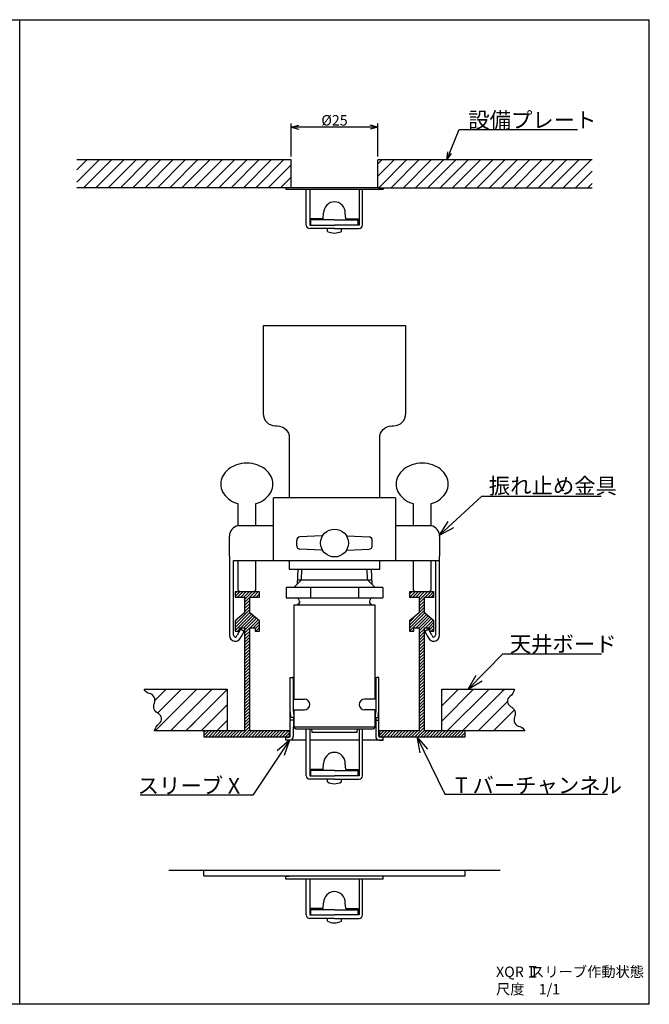
# Model space of a CAD drawing. Extents: x 0 to 543, y 0 to 283.
# Drawn here: x 362 to 543, y 0 to 283 of the extents above; entities that cross this region are included whole.
import ezdxf
from ezdxf.enums import TextEntityAlignment as Align

# ---------------------------------------------------------------- set-up
doc = ezdxf.new("R2010")
doc.units = 0
doc.header["$LTSCALE"] = 5
doc.header["$MEASUREMENT"] = 0
doc.layers.get('0').update_dxf_attribs({"color": 6, "linetype": 'CONTINUOUS'})
for name, color, linetype in [('HATCH', 4, 'CONTINUOUS'), ('JISSEN', 7, 'CONTINUOUS'), ('SAISEN', 4, 'CONTINUOUS'), ('SUNPOU', 3, 'CONTINUOUS'), ('TEXT', 3, 'CONTINUOUS'), ('WAKU', 5, 'CONTINUOUS')]:
    doc.layers.add(name, color=color, linetype=linetype)
doc.styles.add('K', font='ROMANS', dxfattribs={"bigfont": 'BIGFONT'})

# ---------------------------------------------------------------- blocks, each defined once
blk = doc.blocks.new('WAKU')
at = {"layer": 'WAKU'}
for p, q in [((0, 1), (1, 1)), ((0, 0), (0, 1)), ((1, 0), (1, 1)), ((1, 0), (0, 0))]:
    blk.add_line(p, q, dxfattribs=at)
blk = doc.blocks.new('ARROW', base_point=(1, 0.5))
for p, q in [((1, 0.5), (-0.5, 0.9)), ((1, 0.5), (-0.5, 0.1)), ((0, 0.5), (1, 0.5))]:
    blk.add_line(p, q)

msp = doc.modelspace()

# ---------------------------------------------------------------- hatches: boundary and pattern name
at = {"layer": 'HATCH'}
h = msp.add_hatch(dxfattribs=at)
h.set_pattern_fill('ANSI31', color=256, scale=20, style=0)
h.set_pattern_definition([(45, (362.5, 195.6284), (-1.767767, 1.767767), [])])
h.paths.add_polyline_path([(526.56, 242.71), (465, 242.71), (465, 234.71), (526.56, 234.71)])
h.paths.add_polyline_path([(440, 242.71), (378.44, 242.71), (378.44, 234.71), (440, 234.71)])
at = {"layer": 'JISSEN'}
h = msp.add_hatch(dxfattribs=at)
h.set_pattern_fill('ANSI31', color=256, scale=5, style=0)
h.set_pattern_definition([(45, (-126.4255, 249.187), (-0.44194174, 0.44194174), [])])
h.paths.add_polyline_path([(478.33, 108.23), (479.83, 108.23), (479.83, 107.23), (481.08, 107.23), (481.08, 110.23), (478.33, 112.53), (478.33, 117.03), (481.08, 117.03), (481.08, 118.53), (474.08, 118.53), (474.08, 117.03), (476.83, 117.03), (476.83, 112.53), (474.08, 110.23), (474.08, 107.23), (475.33, 107.23), (475.33, 108.23), (476.83, 108.23), (476.83, 78.58), (465.43, 78.58), (465.43, 76.88), (490.08, 76.88), (490.08, 78.58), (483.33, 78.58), (478.33, 78.58)])
h.paths.add_polyline_path([(428.17, 108.23), (429.67, 108.23), (429.67, 107.23), (430.92, 107.23), (430.92, 110.23), (428.17, 112.53), (428.17, 117.03), (430.92, 117.03), (430.92, 118.53), (423.92, 118.53), (423.92, 117.03), (426.67, 117.03), (426.67, 112.53), (423.92, 110.23), (423.92, 107.23), (425.17, 107.23), (425.17, 108.23), (426.67, 108.23), (426.67, 78.58), (414.92, 78.58), (414.92, 76.88), (439.57, 76.88), (439.57, 78.58), (428.17, 78.58)])

# ---------------------------------------------------------------- linework, layer by layer
at = {"color": 0}
for p, q in [((399.62, 90.51), (399.69, 90.58)), ((400.9, 87.37), (404.11, 90.58)), ((400.95, 78.58), (412.95, 90.58)), ((401.64, 83.69), (408.53, 90.58)), ((405.37, 78.58), (417.37, 90.58)), ((416.19, 89.4), (417.37, 90.58)), ((483.33, 81.41), (492.5, 90.58)), ((484.92, 78.58), (496.92, 90.58)), ((489.34, 78.58), (501.34, 90.58)), ((500.71, 89.96), (501.34, 90.58)), ((415.09, 88.3), (415.09, 88.3)), ((421.16, 89.96), (421.16, 89.96)), ((483.33, 85.83), (488.01, 90.51)), ((499.61, 88.85), (499.61, 88.85)), ((402.93, 84.98), (402.93, 84.98)), ((409.01, 86.64), (409.01, 86.64)), ((414.21, 78.58), (421.67, 86.04)), ((487.45, 85.54), (487.45, 85.54)), ((493.53, 87.19), (493.53, 87.19)), ((493.76, 78.58), (502.2, 87.02)), ((401.64, 83.69), (401.83, 83.88)), ((413.43, 82.22), (413.43, 82.22)), ((419.51, 83.88), (419.51, 83.88)), ((497.95, 82.77), (497.95, 82.77)), ((498.18, 78.58), (504.18, 84.58)), ((504.03, 84.43), (504.03, 84.43)), ((405.37, 78.58), (406.25, 79.46)), ((407.35, 80.56), (407.35, 80.56)), ((409.79, 78.58), (412.32, 81.12)), ((418.63, 78.58), (421.67, 81.62)), ((485.8, 79.46), (485.8, 79.46)), ((491.87, 81.12), (491.87, 81.12)), ((401.28, 78.91), (401.28, 78.91)), ((507.01, 78.58), (507.13, 78.7))]:
    msp.add_line(p, q, dxfattribs=at)
at = {"layer": 'JISSEN'}
for p, q in [((440, 242.71), (378.44, 242.71)), ((440, 234.71), (440, 242.71)), ((526.56, 242.71), (465, 242.71)), ((465, 234.71), (465, 242.71)), ((440, 234.71), (378.44, 234.71)), ((438.5, 234.71), (438.5, 234.21)), ((466.5, 234.21), (438.5, 234.21)), ((465, 234.71), (440, 234.71)), ((444.38, 223.96), (444.38, 234.21)), ((445.38, 234.21), (445.38, 223.96)), ((459.57, 234.21), (459.57, 223.96)), ((460.57, 223.96), (460.57, 234.21)), ((465, 234.71), (526.56, 234.71)), ((466.5, 234.71), (466.5, 234.21)), ((449.22, 225.76), (449.38, 227.45)), ((455.73, 225.76), (455.57, 227.45)), ((445.38, 223.96), (452.47, 223.96)), ((449.22, 225.76), (445.68, 225.76)), ((445.68, 225.46), (445.68, 225.76)), ((452.47, 225.46), (445.68, 225.46)), ((445.68, 223.96), (445.68, 225.46)), ((452.47, 225.46), (459.27, 225.46)), ((459.57, 223.96), (452.47, 223.96)), ((455.73, 225.76), (459.27, 225.76)), ((459.27, 225.46), (459.27, 225.76)), ((459.27, 223.96), (459.27, 225.46)), ((452.47, 222.96), (445.38, 222.96)), ((450.48, 222.16), (450.48, 222.96)), ((452.47, 222.96), (459.57, 222.96)), ((454.47, 222.16), (454.47, 222.96)), ((444.38, 65.7), (444.38, 79.2)), ((445.38, 79.2), (445.38, 65.7)), ((459.57, 79.2), (459.57, 65.7)), ((460.57, 65.7), (460.57, 79.2)), ((444.38, 75.95), (438.5, 75.95)), ((459.57, 75.95), (445.38, 75.95)), ((466.5, 75.95), (460.57, 75.95)), ((449.22, 67.5), (449.38, 69.19)), ((455.73, 67.5), (455.57, 69.19)), ((445.38, 65.7), (452.47, 65.7)), ((449.22, 67.5), (445.68, 67.5)), ((445.68, 67.2), (445.68, 67.5)), ((452.47, 67.2), (445.68, 67.2)), ((445.68, 65.7), (445.68, 67.2)), ((452.47, 67.2), (459.27, 67.2)), ((459.57, 65.7), (452.47, 65.7)), ((455.73, 67.5), (459.27, 67.5)), ((459.27, 67.2), (459.27, 67.5)), ((459.27, 65.7), (459.27, 67.2)), ((452.47, 64.7), (445.38, 64.7)), ((450.48, 63.9), (450.48, 64.7)), ((452.47, 64.7), (459.57, 64.7)), ((454.47, 63.9), (454.47, 64.7)), ((500.08, 38.5), (404.92, 38.5)), ((414.92, 36.88), (414.92, 38.5)), ((490.08, 36.8), (414.92, 36.8)), ((490.08, 36.88), (490.08, 38.5)), ((466.5, 35.95), (438.5, 35.95)), ((444.38, 25.7), (444.38, 35.95)), ((445.38, 35.95), (445.38, 25.7)), ((459.57, 35.95), (459.57, 25.7)), ((460.57, 25.7), (460.57, 35.95)), ((449.22, 27.5), (449.38, 29.19)), ((455.73, 27.5), (455.57, 29.19)), ((445.38, 25.7), (452.47, 25.7)), ((449.22, 27.5), (445.68, 27.5)), ((445.68, 27.2), (445.68, 27.5)), ((452.47, 27.2), (445.68, 27.2)), ((445.68, 25.7), (445.68, 27.2)), ((452.47, 27.2), (459.27, 27.2)), ((459.57, 25.7), (452.47, 25.7)), ((455.73, 27.5), (459.27, 27.5)), ((459.27, 27.2), (459.27, 27.5)), ((459.27, 25.7), (459.27, 27.2)), ((452.47, 24.7), (445.38, 24.7)), ((450.48, 23.9), (450.48, 24.7)), ((452.47, 24.7), (459.57, 24.7)), ((454.47, 23.9), (454.47, 24.7))]:
    msp.add_line(p, q, dxfattribs=at)
at = {"layer": 'JISSEN', "color": 0}
for p, q in [((435, 127.57), (435, 145.57)), ((465.5, 145.57), (435, 145.57)), ((470, 145.57), (465.5, 145.57)), ((470, 145.57), (470, 127.57)), ((424.8, 137.53), (424.8, 143.87)), ((429.8, 143.87), (429.8, 137.53)), ((475.2, 137.53), (475.2, 143.87)), ((480.2, 143.87), (480.2, 137.53)), ((435, 137.53), (424.8, 137.53)), ((480.2, 137.53), (470, 137.53)), ((422.3, 128.77), (422.3, 134.57)), ((441.63, 131.82), (441.63, 133.32)), ((448.83, 134.64), (442.58, 134.32)), ((456.17, 134.64), (462.42, 134.32)), ((463.37, 131.82), (463.37, 133.32)), ((482.7, 134.57), (482.7, 128.77)), ((448.83, 130.49), (442.58, 130.82)), ((456.17, 130.49), (462.42, 130.82)), ((422.3, 128.77), (422.3, 106.07)), ((423.5, 106.07), (423.5, 127.57)), ((423.5, 127.57), (439.5, 127.57)), ((424.8, 119.03), (424.8, 127.57)), ((429.8, 127.57), (429.8, 119.03)), ((439.5, 127.57), (465.5, 127.57)), ((465.5, 127.57), (482.7, 127.57)), ((475.2, 119.03), (475.2, 127.57)), ((480.2, 127.57), (480.2, 119.03)), ((481.5, 127.57), (481.5, 106.07)), ((482.7, 106.07), (482.7, 128.77)), ((441.93, 125.03), (441.79, 120.76)), ((463.07, 125.03), (463.21, 120.79)), ((443.05, 121.99), (440.8, 119.8)), ((441.83, 121.99), (463.17, 121.99)), ((461.95, 121.99), (464.2, 119.8)), ((424.8, 119.03), (425.3, 118.53)), ((429.8, 119.03), (429.3, 118.53)), ((466.36, 119.8), (438.64, 119.8)), ((438.64, 119.8), (438.64, 116.8)), ((445.57, 119.8), (445.57, 116.8)), ((459.43, 119.8), (459.43, 116.8)), ((466.36, 119.8), (466.36, 116.8)), ((475.2, 119.03), (475.7, 118.53)), ((480.2, 119.03), (479.7, 118.53)), ((430.92, 118.53), (423.92, 118.53)), ((423.92, 118.53), (423.92, 117.03)), ((423.92, 117.03), (426.67, 117.03)), ((426.67, 117.03), (426.67, 112.53)), ((428.17, 117.03), (430.92, 117.03)), ((428.17, 112.53), (428.17, 117.03)), ((430.92, 117.03), (430.92, 118.53)), ((438.64, 116.8), (466.36, 116.8)), ((481.08, 118.53), (474.08, 118.53)), ((474.08, 118.53), (474.08, 117.03)), ((474.08, 117.03), (476.83, 117.03)), ((476.83, 117.03), (476.83, 112.53)), ((478.33, 112.53), (478.33, 117.03)), ((478.33, 117.03), (481.08, 117.03)), ((481.08, 117.03), (481.08, 118.53)), ((452.5, 114.7), (440.8, 114.7)), ((440.8, 114.7), (440.8, 87.7)), ((442.25, 115.3), (441.75, 114.8)), ((441.75, 114.8), (441.75, 114.7)), ((442.25, 115.3), (442.4, 115.3)), ((442.4, 115.8), (442.4, 115.3)), ((464.2, 114.7), (452.5, 114.7)), ((462.6, 115.8), (462.6, 115.3)), ((462.75, 115.3), (462.6, 115.3)), ((462.75, 115.3), (463.25, 114.8)), ((463.25, 114.8), (463.25, 114.7)), ((464.2, 87.7), (464.2, 114.7)), ((426.67, 112.53), (423.92, 110.23)), ((430.92, 110.23), (428.17, 112.53)), ((476.83, 112.53), (474.08, 110.23)), ((481.08, 110.23), (478.33, 112.53)), ((423.92, 110.23), (423.92, 107.23)), ((425.5, 107.8), (424.5, 106.07)), ((425.17, 108.23), (426.67, 108.23)), ((425.17, 107.23), (425.17, 108.23)), ((426.54, 107.2), (425.5, 107.8)), ((426.67, 108.23), (426.67, 78.58)), ((428.17, 78.58), (428.17, 108.23)), ((428.17, 108.23), (429.67, 108.23)), ((429.67, 108.23), (429.67, 107.23)), ((430.92, 107.23), (430.92, 110.23)), ((474.08, 110.23), (474.08, 107.23)), ((475.33, 108.23), (476.83, 108.23)), ((475.33, 107.23), (475.33, 108.23)), ((476.83, 108.23), (476.83, 78.58)), ((478.33, 78.58), (478.33, 108.23)), ((478.33, 108.23), (479.83, 108.23)), ((479.5, 107.8), (478.46, 107.2)), ((480.5, 106.07), (479.5, 107.8)), ((479.83, 108.23), (479.83, 107.23)), ((481.08, 107.23), (481.08, 110.23)), ((423.92, 107.23), (425.17, 107.23)), ((425.65, 105.66), (426.54, 107.2)), ((429.67, 107.23), (430.92, 107.23)), ((474.08, 107.23), (475.33, 107.23)), ((478.46, 107.2), (479.35, 105.66)), ((479.83, 107.23), (481.08, 107.23)), ((440.8, 87.7), (443.9, 87.7)), ((464.2, 87.7), (461.1, 87.7)), ((440.8, 84.65), (443.9, 84.65)), ((440.8, 84.65), (440.8, 79.71)), ((464.2, 84.65), (461.1, 84.65)), ((464.2, 79.71), (464.2, 84.65)), ((440.8, 79.71), (464.2, 79.71)), ((441.31, 79.2), (440.8, 79.71)), ((464.2, 79.71), (463.69, 79.2)), ((426.67, 78.58), (414.92, 78.58)), ((414.92, 78.58), (414.92, 76.88)), ((414.92, 76.88), (439.57, 76.88)), ((439.57, 78.58), (428.17, 78.58)), ((439.57, 76.88), (439.57, 78.58)), ((441.31, 79.2), (452.5, 79.2)), ((445.85, 79.2), (446, 78.2)), ((446, 78.2), (452.5, 78.2)), ((452.5, 79.2), (463.69, 79.2)), ((452.5, 78.2), (459, 78.2)), ((459, 78.2), (459.15, 79.2)), ((476.83, 78.58), (465.43, 78.58)), ((465.43, 78.58), (465.43, 76.88)), ((465.43, 76.88), (490.08, 76.88)), ((490.08, 78.58), (478.33, 78.58)), ((490.08, 76.88), (490.08, 78.58))]:
    msp.add_line(p, q, dxfattribs=at)
for points in [[(469.5, 166.28, 0.414214), (473, 169.78), (473, 195.03), (432, 195.03), (432, 171.03), (432, 169.78, 0.414214), (435.5, 166.28), (436, 166.28, -0.414214), (439.5, 162.78), (439.5, 161.53), (439.5, 145.57)], [(465.5, 145.57), (465.5, 162.78, -0.414214), (469, 166.28), (469.5, 166.28, 0.414214)], [(429.8, 143.87, 0.012308), (430.24, 144, 0.088923), (432.6, 145.29, 0.104957), (434.26, 147.3, 0.120011), (434.8, 149.53, 0.120011), (434.26, 151.75, 0.104957), (432.6, 153.77, 0.088923), (430.24, 155.05, 0.080167), (427.3, 155.53, 0.080167), (424.36, 155.05, 0.088923), (422, 153.77, 0.104957), (420.34, 151.75, 0.120011), (419.8, 149.53, 0.120011)], [(480.2, 143.87, 0.012308), (480.64, 144, 0.088923), (483, 145.29, 0.104957), (484.66, 147.3, 0.120011), (485.2, 149.53, 0.120011), (484.66, 151.75, 0.104957), (483, 153.77, 0.088923), (480.64, 155.05, 0.080167), (477.7, 155.53, 0.080167), (474.76, 155.05, 0.088923), (472.4, 153.77, 0.104957), (470.74, 151.75, 0.120011), (470.2, 149.53, 0.120011)], [(419.8, 149.53, 0.120011), (420.34, 147.3, 0.104957), (422, 145.29, 0.088923), (424.36, 144, 0.012308), (424.8, 143.87, 0.080167)], [(470.2, 149.53, 0.120011), (470.74, 147.3, 0.104957), (472.4, 145.29, 0.088923), (474.76, 144, 0.012308), (475.2, 143.87, 0.080167)]]:
    msp.add_lwpolyline(points, format="xyb", dxfattribs=at)
msp.add_lwpolyline([(439.5, 127.57), (439.5, 125.03), (465.5, 125.03), (465.5, 127.57)], dxfattribs=at)
for points in [[(397.83, 90.58), (421.67, 90.58), (421.67, 78.58), (400.77, 78.58, -0.20212), (402.1, 80.7, 0.571353), (401.87, 83.56, -0.398756), (400.74, 86.57, 0.481491), (399.23, 89.35, -0.278687)], [(507.17, 78.58), (483.33, 78.58), (483.33, 90.58), (504.23, 90.58, -0.20212), (502.9, 88.46, 0.571353), (503.13, 85.6, -0.398756), (504.26, 82.59, 0.481491), (505.77, 79.81, -0.278687)]]:
    msp.add_lwpolyline(points, format="xyb", close=True, dxfattribs=at)
msp.add_circle((452.5, 132.57), 4, dxfattribs=at)
at = {"layer": 'JISSEN'}
for centre, radius, start, end in [((452.48, 227.56), 3.1, 90, 181.9161), ((452.47, 227.56), 3.1, 358.0839, 90), ((445.38, 223.96), 1, 180, 270), ((459.57, 223.96), 1, 270, 0), ((452.48, 225.91), 4.25, 241.9275, 270), ((452.47, 225.91), 4.25, 270, 298.0725), ((452.48, 69.3), 3.1, 90, 181.9161), ((452.47, 69.3), 3.1, 358.0839, 90), ((445.38, 65.7), 1, 180, 270), ((459.57, 65.7), 1, 270, 0), ((452.48, 67.65), 4.25, 241.9275, 270), ((452.47, 67.65), 4.25, 270, 298.0725), ((452.48, 29.3), 3.1, 90, 181.9161), ((452.47, 29.3), 3.1, 358.0839, 90), ((445.38, 25.7), 1, 180, 270), ((459.57, 25.7), 1, 270, 0), ((452.48, 27.65), 4.25, 241.9275, 270), ((452.47, 27.65), 4.25, 270, 298.0725)]:
    msp.add_arc(centre, radius, start, end, dxfattribs=at)
at = {"layer": 'JISSEN', "color": 0}
for centre, radius, start, end in [((425.3, 134.57), 3, 99.5941, 180), ((479.7, 134.57), 3, 0, 80.4059), ((442.63, 133.32), 1, 92.9798, 180), ((448.81, 135.14), 0.5, 272.9798, 325.1236), ((456.19, 135.14), 0.5, 214.8764, 267.0202), ((462.37, 133.32), 1, 0, 87.0202), ((442.63, 131.82), 1, 180, 267.0202), ((448.81, 129.99), 0.5, 34.8764, 87.0202), ((456.19, 129.99), 0.5, 92.9798, 145.1236), ((462.37, 131.82), 1, 272.9798, 0), ((441.4, 115.8), 1, 0, 90), ((463.6, 115.8), 1, 90, 180), ((424, 106.07), 1.7, 180, 346.1379), ((424, 106.07), 0.5, 180, 0), ((481, 106.07), 1.7, 193.8621, 0), ((481, 106.07), 0.5, 180, 0), ((443.9, 86.17), 1.52, 270, 89.9969), ((461.1, 86.17), 1.52, 90.0031, 270)]:
    msp.add_arc(centre, radius, start, end, dxfattribs=at)
at = {"layer": 'SAISEN', "color": 0}
for p, q in [((443.05, 121.99), (443.15, 125.03)), ((461.95, 121.99), (461.85, 125.03)), ((442.25, 115.3), (442.25, 114.7)), ((462.75, 115.3), (462.75, 114.7)), ((439.8, 77.1), (439.8, 93.95)), ((439.8, 93.95), (440.35, 93.95)), ((440.8, 93.95), (440.35, 93.95)), ((440.35, 93.95), (440.65, 93.65)), ((440.65, 93.65), (440.65, 84.45)), ((440.8, 93.65), (440.65, 93.65)), ((464.2, 93.95), (464.65, 93.95)), ((464.2, 93.65), (464.35, 93.65)), ((464.65, 93.95), (464.35, 93.65)), ((464.35, 93.65), (464.35, 84.45)), ((465.2, 93.95), (464.65, 93.95)), ((465.2, 77.1), (465.2, 93.95)), ((465.2, 77.1), (465.2, 93.95)), ((409.79, 78.58), (421.67, 90.46)), ((439.95, 82.91), (439.8, 84.41)), ((439.95, 82.91), (439.8, 84.41)), ((440.67, 82.45), (439.8, 82.45)), ((439.84, 82.53), (439.96, 83.03)), ((440.65, 84.45), (440.8, 82.95)), ((440.67, 82.45), (440.65, 76.95)), ((440.8, 82.95), (440.67, 82.45)), ((440.8, 83.2), (440.8, 79.71)), ((440.8, 83.2), (440.8, 79.71)), ((464.35, 84.45), (464.2, 82.95)), ((464.2, 83.2), (464.2, 82.95)), ((464.2, 83.2), (464.2, 82.95)), ((464.2, 82.95), (464.32, 82.45)), ((464.32, 82.45), (465.2, 82.45)), ((464.35, 82.45), (464.35, 76.95)), ((465.16, 82.53), (465.04, 83.03)), ((465.05, 82.91), (465.2, 84.41)), ((465.05, 82.91), (465.2, 84.41)), ((440.65, 81.65), (439.8, 81.65)), ((464.35, 81.65), (465.2, 81.65)), ((438.5, 75.95), (438.5, 76.8)), ((438.5, 76.8), (439.5, 76.8)), ((466.5, 76.8), (465.5, 76.8)), ((466.5, 75.95), (466.5, 76.8)), ((439.65, 75.95), (438.5, 75.95)), ((465.35, 75.95), (466.5, 75.95)), ((438.5, 35.95), (438.5, 36.8)), ((438.5, 36.8), (439.5, 36.8)), ((466.5, 36.8), (465.5, 36.8)), ((466.5, 35.95), (466.5, 36.8))]:
    msp.add_line(p, q, dxfattribs=at)
for centre, radius, start, end in [((439.5, 77.1), 0.3, 270, 0), ((439.65, 76.95), 1, 270, 0), ((465.35, 76.95), 1, 180, 270), ((465.5, 77.1), 0.3, 180, 270)]:
    msp.add_arc(centre, radius, start, end, dxfattribs=at)
at = {"layer": 'SUNPOU'}
for p, q in [((440, 243.71), (440, 253.13)), ((465, 252.13), (440, 252.13)), ((465, 243.71), (465, 253.13)), ((484.76, 242.71), (488.34, 251.43)), ((488.34, 251.43), (522.38, 251.43)), ((482.69, 134.84), (494.86, 146.07)), ((494.86, 146.07), (529.19, 146.07)), ((482.69, 134.84), (485.18, 138.78)), ((482.69, 134.84), (486.81, 137.01)), ((490.92, 90.58), (500.89, 100.7)), ((500.89, 100.7), (529.22, 100.7)), ((490.92, 90.58), (493.21, 94.63)), ((490.92, 90.58), (494.93, 92.94)), ((476.16, 76.88), (484.26, 60.39)), ((476.16, 76.88), (479.22, 73.37)), ((476.16, 76.88), (477.06, 72.31)), ((439.52, 75.95), (429.05, 60.1)), ((439.52, 75.95), (436.04, 72.86)), ((439.52, 75.95), (438.05, 71.53)), ((429.05, 60.1), (396.59, 60.1)), ((484.26, 60.39), (530.97, 60.39))]:
    msp.add_line(p, q, dxfattribs=at)
at = {"layer": 'TEXT'}
for p, q in [((508.45, 10.85), (510.45, 10.85)), ((509, 10.85), (509, 7.85)), ((509.9, 10.85), (509.9, 7.85)), ((508.45, 7.85), (510.45, 7.85))]:
    msp.add_line(p, q, dxfattribs=at)

# ---------------------------------------------------------------- block references
at = {"layer": 'SUNPOU', "yscale": 1.5, "zscale": 1.5}
for p, xscale, rotation in [((440, 252.13), 1.5, 180), ((484.76, 242.71), 1.499999999999996, 247.7055463707493)]:
    msp.add_blockref('ARROW', p, dxfattribs=dict(at, xscale=xscale, rotation=rotation))
at = {"layer": 'SUNPOU', "xscale": 1.5, "yscale": 1.5, "zscale": 1.5}
msp.add_blockref('ARROW', (465, 252.13), dxfattribs=at)
at = {"layer": 'WAKU', "xscale": 181, "yscale": 283, "zscale": 181}
for p in [(181, 0), (362, 0)]:
    msp.add_blockref('WAKU', p, dxfattribs=at)

# ---------------------------------------------------------------- texts
at = {"layer": 'SUNPOU', "style": 'K'}
for s, height, p in [('設備プレート', 4.5, (490.95, 251.92)), ('振れ止め金具', 4.5, (496.86, 146.76)), ('天井ボード', 4.5, (502.89, 101.32)), ('T バーチャンネル', 4.5, (487.11, 60.69)), ('XQR  スリーブ作動状態', 3, (498.94, 7.85)), ('尺度\u30001/1', 3, (498.94, 2.85))]:
    msp.add_text(s, height=height, dxfattribs=at).set_placement(p)
msp.add_text('スリーブ X', height=4.5, dxfattribs=at).set_placement((425.36, 60.59), align=Align.RIGHT)
at = {"layer": 'SUNPOU', "insert": (452.5, 254.08), "char_height": 3, "attachment_point": 5, "style": 'K'}
msp.add_mtext('\\A1;%%c25', dxfattribs=at)

doc.saveas('drawing.dxf')
